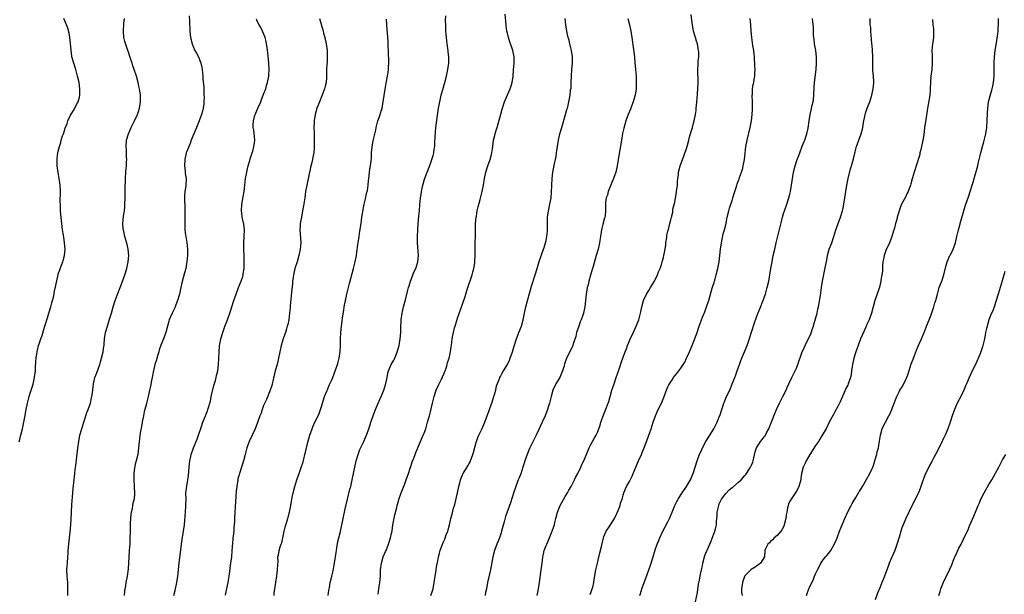
# Model space of a CAD drawing. Units: inches. Extents: x 2625000 to 2628000, y 1518000 to 1520968.
# Drawn here: x 2625969 to 2626276, y 1519341 to 1519521 of the extents above; entities that cross this region are included whole.
import ezdxf

# ---------------------------------------------------------------- set-up
doc = ezdxf.new("R2010")
doc.units = ezdxf.units.IN
doc.header["$MEASUREMENT"] = 0
doc.layers.add('LD26251518_10ft', color=122, linetype='Continuous')

msp = doc.modelspace()

# ---------------------------------------------------------------- linework, layer by layer
at = {"layer": 'LD26251518_10ft'}
for points, elevation in [([(2626021.74, 1519521.74), (2626021.87, 1519520.13), (2626022.04, 1519517), (2626022.22, 1519515), (2626022.69, 1519513), (2626023, 1519512.26), (2626023.6, 1519511), (2626024.09, 1519510.09), (2626024.65, 1519509), (2626025, 1519508.15), (2626025.4, 1519507), (2626025.7, 1519505.7), (2626025.82, 1519505), (2626026.06, 1519503), (2626026.08, 1519502.08), (2626026.32, 1519499.68), (2626026.31, 1519498.31), (2626026.4, 1519497), (2626026.42, 1519496.42), (2626026.41, 1519495), (2626026.36, 1519494.36), (2626026.18, 1519493), (2626025.92, 1519492.08), (2626025.66, 1519491), (2626024.93, 1519489), (2626024.12, 1519487), (2626023.24, 1519485), (2626022.43, 1519483), (2626022.07, 1519481.93), (2626021, 1519479.3), (2626020.89, 1519479), (2626020.5, 1519477.5), (2626020.39, 1519477), (2626020.32, 1519475), (2626020.55, 1519473.45), (2626020.59, 1519472.59), (2626020.82, 1519471), (2626020.74, 1519469), (2626020.71, 1519468.71), (2626020.48, 1519467), (2626020.38, 1519465.62), (2626020.47, 1519461), (2626020.45, 1519460.45), (2626020.46, 1519459), (2626020.44, 1519457.56), (2626020.4, 1519457), (2626020.39, 1519456.39), (2626020.44, 1519455), (2626020.68, 1519453.32), (2626020.71, 1519453), (2626021.07, 1519451.07), (2626021.24, 1519449), (2626021.22, 1519447), (2626021.07, 1519445), (2626021, 1519444.56), (2626020.72, 1519443), (2626020.38, 1519441.62), (2626019.55, 1519438.45), (2626019.23, 1519437), (2626018.75, 1519435), (2626018.15, 1519433), (2626017.62, 1519431.62), (2626017.3, 1519430.7), (2626017, 1519430.06), (2626016.45, 1519429), (2626015.56, 1519427), (2626015.42, 1519426.58), (2626015, 1519425), (2626014.51, 1519423), (2626013.82, 1519421), (2626013, 1519419.07), (2626012.44, 1519417.56), (2626012.31, 1519417), (2626012.03, 1519416.03), (2626011.72, 1519415), (2626011.57, 1519414.43), (2626011.13, 1519413), (2626011, 1519412.47), (2626010.59, 1519410.59), (2626010.3, 1519409), (2626010.07, 1519408.07), (2626009.73, 1519406.27), (2626009.4, 1519405), (2626009, 1519403.06), (2626008.58, 1519401.42), (2626008.39, 1519400.39), (2626007.76, 1519398.24), (2626007.51, 1519397), (2626007.16, 1519395.16), (2626007.12, 1519394.88), (2626006.82, 1519393.18), (2626006.7, 1519392.7), (2626006.4, 1519391), (2626006.27, 1519389.73), (2626006.16, 1519389), (2626006.05, 1519387), (2626005.9, 1519386.1), (2626005.78, 1519385), (2626005.25, 1519383), (2626005, 1519381.97), (2626004.81, 1519381.19), (2626004.75, 1519380.75), (2626004.57, 1519379), (2626004.58, 1519377.42), (2626004.57, 1519377), (2626004.68, 1519375), (2626004.78, 1519372.78), (2626004.62, 1519371), (2626004.27, 1519369.73), (2626004.17, 1519369), (2626003.98, 1519367.98), (2626003.73, 1519367), (2626003.66, 1519366.34), (2626003.48, 1519365), (2626003.4, 1519363.4), (2626003.41, 1519362.59), (2626003.4, 1519361), (2626003.35, 1519358.65), (2626003.25, 1519357), (2626003.09, 1519355.09), (2626002.95, 1519352.95), (2626002.74, 1519349.26), (2626002.47, 1519347), (2626002.09, 1519345), (2626001.93, 1519343.93), (2626001.74, 1519343), (2626001.64, 1519342.36), (2626001.53, 1519341)], 8120), ([(2626065.12, 1519341), (2626065.34, 1519342.66), (2626065.51, 1519343.51), (2626065.76, 1519345), (2626066.01, 1519346.01), (2626066.23, 1519347), (2626066.62, 1519348.62), (2626067, 1519350.5), (2626067.09, 1519351), (2626067.58, 1519354.42), (2626067.67, 1519355), (2626067.85, 1519355.85), (2626068.16, 1519357.84), (2626068.91, 1519360.91), (2626069.74, 1519365), (2626070, 1519366), (2626070.2, 1519367), (2626070.54, 1519368.54), (2626070.74, 1519369.26), (2626071.12, 1519371), (2626071.88, 1519374.12), (2626072.14, 1519375), (2626072.63, 1519377), (2626073.02, 1519379), (2626073.39, 1519381), (2626073.84, 1519383), (2626074.45, 1519385), (2626075, 1519386.5), (2626076.18, 1519389), (2626076.46, 1519389.54), (2626077.07, 1519390.93), (2626077.82, 1519393), (2626078.11, 1519393.89), (2626078.43, 1519395), (2626079.08, 1519397), (2626079.88, 1519399), (2626080.82, 1519401.18), (2626081.64, 1519403), (2626082.46, 1519405), (2626083.12, 1519407.12), (2626083.48, 1519409), (2626083.7, 1519410.3), (2626083.9, 1519411), (2626084.74, 1519413), (2626085.58, 1519414.42), (2626085.83, 1519415), (2626086.38, 1519416.38), (2626086.66, 1519417), (2626086.75, 1519417.25), (2626087.21, 1519419), (2626087.58, 1519421), (2626087.75, 1519423), (2626087.78, 1519423.78), (2626087.78, 1519425), (2626087.81, 1519426.19), (2626087.87, 1519427), (2626088.17, 1519429), (2626088.62, 1519431), (2626089.16, 1519433.16), (2626089.83, 1519435.83), (2626090.17, 1519437), (2626090.39, 1519437.61), (2626090.8, 1519439), (2626091.95, 1519442.05), (2626092.39, 1519443), (2626093.06, 1519445), (2626093.28, 1519447), (2626092.97, 1519451), (2626092.95, 1519453), (2626093, 1519455), (2626093.11, 1519457), (2626093.34, 1519459.34), (2626093.52, 1519461), (2626093.7, 1519463), (2626093.78, 1519463.78), (2626093.87, 1519465), (2626094.06, 1519466.06), (2626094.17, 1519467), (2626094.54, 1519468.54), (2626094.7, 1519469.3), (2626095.16, 1519470.84), (2626095.94, 1519473), (2626096.25, 1519473.75), (2626097, 1519475.74), (2626097.44, 1519477), (2626097.81, 1519478.19), (2626098.02, 1519479), (2626098.19, 1519480.19), (2626098.34, 1519481), (2626098.38, 1519482.38), (2626098.55, 1519485.45), (2626098.71, 1519487), (2626099.53, 1519493), (2626099.87, 1519495), (2626100.32, 1519497), (2626101, 1519499.52), (2626101.45, 1519501), (2626101.98, 1519503), (2626102.42, 1519505), (2626102.7, 1519507), (2626102.7, 1519509), (2626102.51, 1519510.51), (2626102.48, 1519511), (2626102.41, 1519511.59), (2626102.2, 1519513), (2626102.08, 1519514.08), (2626101.96, 1519515), (2626101.85, 1519516.15), (2626101.81, 1519517), (2626101.82, 1519517.82), (2626101.75, 1519519), (2626101.69, 1519520.31), (2626101.75, 1519521.75)], 8160), ([(2626080.67, 1519341.33), (2626080.9, 1519343), (2626081.2, 1519345), (2626081.39, 1519347), (2626081.46, 1519349), (2626081.68, 1519351), (2626082.28, 1519353), (2626083, 1519354.72), (2626083.13, 1519355), (2626083.94, 1519357), (2626084.53, 1519359), (2626085, 1519361.17), (2626085.3, 1519363), (2626085.86, 1519366.14), (2626086.46, 1519368.46), (2626086.58, 1519369), (2626087, 1519370.42), (2626087.12, 1519370.88), (2626087.87, 1519373), (2626089, 1519375.8), (2626089.45, 1519377), (2626090.13, 1519379), (2626090.68, 1519380.67), (2626090.82, 1519381.18), (2626091.33, 1519382.67), (2626091.8, 1519383.8), (2626092.23, 1519385), (2626092.42, 1519385.58), (2626093.87, 1519389), (2626094.23, 1519389.77), (2626094.76, 1519391), (2626095, 1519391.6), (2626095.49, 1519393), (2626096.11, 1519395), (2626096.67, 1519397), (2626097, 1519398.26), (2626097.62, 1519401), (2626098.11, 1519403), (2626098.76, 1519405), (2626099.45, 1519406.55), (2626100.4, 1519408.4), (2626100.69, 1519409), (2626100.76, 1519409.24), (2626101, 1519409.72), (2626101.35, 1519410.65), (2626101.53, 1519411), (2626101.89, 1519411.89), (2626102.2, 1519413), (2626102.31, 1519413.69), (2626102.78, 1519415), (2626103, 1519415.96), (2626103.21, 1519417), (2626103.43, 1519418.57), (2626103.51, 1519419), (2626103.78, 1519421), (2626103.98, 1519422.02), (2626104.14, 1519423), (2626104.51, 1519424.51), (2626104.65, 1519425), (2626105.43, 1519427.43), (2626107, 1519431.88), (2626107.79, 1519434.21), (2626108.44, 1519436.44), (2626109.98, 1519441), (2626110.18, 1519441.82), (2626110.5, 1519443), (2626110.76, 1519444.76), (2626110.79, 1519445), (2626110.79, 1519445.21), (2626110.91, 1519447), (2626110.95, 1519448.95), (2626111.01, 1519455), (2626111.07, 1519457), (2626111.22, 1519459), (2626111.28, 1519459.28), (2626111.56, 1519461), (2626111.82, 1519462.18), (2626112.49, 1519464.49), (2626113.14, 1519467), (2626113.54, 1519469), (2626113.86, 1519471), (2626114.24, 1519473), (2626114.82, 1519475), (2626115.54, 1519477), (2626115.91, 1519478.09), (2626116.12, 1519479), (2626116.29, 1519480.29), (2626116.42, 1519481), (2626116.67, 1519483), (2626117, 1519484.46), (2626117.14, 1519485), (2626117.56, 1519486.44), (2626117.78, 1519487), (2626118.13, 1519488.13), (2626118.93, 1519491.07), (2626119.34, 1519492.66), (2626120.08, 1519495), (2626121, 1519497.11), (2626121.78, 1519499), (2626122.09, 1519499.91), (2626122.41, 1519501), (2626122.74, 1519503), (2626122.9, 1519504.9), (2626123.04, 1519507), (2626123.03, 1519509), (2626122.66, 1519511), (2626122.21, 1519512.21), (2626121.97, 1519513), (2626121.69, 1519513.69), (2626121.3, 1519515), (2626121, 1519516.34), (2626120.83, 1519517), (2626120.62, 1519518.62), (2626120.55, 1519519), (2626120.29, 1519522.29)], 8170), ([(2626130.21, 1519341), (2626130.63, 1519343), (2626130.94, 1519345), (2626131.51, 1519349), (2626131.66, 1519350.34), (2626131.87, 1519351.87), (2626131.99, 1519353), (2626132.16, 1519353.84), (2626132.44, 1519355), (2626133, 1519356.52), (2626133.2, 1519357), (2626133.77, 1519358.23), (2626134.07, 1519359), (2626134.81, 1519360.81), (2626134.93, 1519361.07), (2626135.47, 1519362.53), (2626135.59, 1519363), (2626135.76, 1519363.76), (2626136.09, 1519365), (2626136.59, 1519367), (2626137, 1519368.05), (2626137.43, 1519369), (2626139, 1519371.8), (2626139.7, 1519373), (2626140.14, 1519373.86), (2626140.84, 1519375), (2626141.89, 1519377), (2626142.23, 1519377.77), (2626142.86, 1519379), (2626143.82, 1519381), (2626144.18, 1519381.82), (2626144.78, 1519383), (2626146.47, 1519387), (2626147, 1519388.05), (2626148.04, 1519389.96), (2626148.67, 1519391), (2626149, 1519391.76), (2626149.47, 1519393), (2626149.86, 1519394.14), (2626150.11, 1519395), (2626150.72, 1519396.72), (2626151.45, 1519398.55), (2626152.52, 1519401.48), (2626153, 1519403.01), (2626153.53, 1519405), (2626153.82, 1519405.82), (2626154.18, 1519407), (2626154.9, 1519409), (2626155.87, 1519411.87), (2626156.41, 1519413.59), (2626157, 1519415.26), (2626157.66, 1519417), (2626158.05, 1519417.95), (2626158.43, 1519419), (2626159, 1519420.43), (2626159.24, 1519421), (2626159.79, 1519422.21), (2626161.11, 1519425), (2626161.92, 1519427), (2626162.25, 1519428.25), (2626162.59, 1519429.41), (2626162.85, 1519431), (2626163.36, 1519433), (2626164.29, 1519435), (2626165, 1519436.13), (2626165.58, 1519437), (2626166.12, 1519437.88), (2626166.77, 1519439), (2626167, 1519439.46), (2626167.72, 1519441), (2626168.08, 1519441.92), (2626168.54, 1519443), (2626169, 1519444.26), (2626169.24, 1519445), (2626169.57, 1519446.43), (2626169.72, 1519447), (2626169.91, 1519447.91), (2626170.29, 1519450.29), (2626170.36, 1519451), (2626170.62, 1519452.62), (2626170.68, 1519453.32), (2626171, 1519454.59), (2626171.06, 1519454.94), (2626171.13, 1519455.13), (2626171.63, 1519457), (2626171.84, 1519458.16), (2626172.14, 1519459), (2626172.5, 1519460.49), (2626172.54, 1519461.46), (2626173, 1519463.23), (2626173.44, 1519465.44), (2626173.7, 1519467), (2626173.94, 1519469), (2626174, 1519470), (2626174.08, 1519471), (2626174.23, 1519472.23), (2626174.3, 1519473), (2626174.79, 1519475), (2626175, 1519475.55), (2626175.49, 1519477), (2626175.95, 1519478.05), (2626177, 1519481.05), (2626177.51, 1519483), (2626177.65, 1519483.65), (2626178.03, 1519485), (2626178.27, 1519485.73), (2626178.61, 1519487), (2626179, 1519488.32), (2626179.17, 1519489), (2626179.58, 1519491), (2626179.76, 1519492.24), (2626179.83, 1519493), (2626179.88, 1519493.88), (2626180.07, 1519495.93), (2626180.32, 1519499), (2626180.39, 1519501), (2626180.38, 1519502.38), (2626180.31, 1519503.69), (2626180.33, 1519505), (2626180.45, 1519506.45), (2626180.39, 1519507.61), (2626180.57, 1519509), (2626180.59, 1519510.59), (2626180.55, 1519511), (2626180.42, 1519511.58), (2626180.17, 1519513), (2626179.9, 1519513.9), (2626179.54, 1519515), (2626178.98, 1519517), (2626178.64, 1519519), (2626178.45, 1519520.45), (2626178.25, 1519522.25)], 8200), ([(2625968.85, 1519388.85), (2625969, 1519389.6), (2625969.27, 1519390.73), (2625969.31, 1519391), (2625969.82, 1519393), (2625970.03, 1519393.97), (2625970.29, 1519395), (2625970.62, 1519396.62), (2625971.04, 1519398.96), (2625971.46, 1519401), (2625971.76, 1519402.24), (2625971.96, 1519403), (2625972.39, 1519404.39), (2625972.56, 1519405), (2625973.14, 1519406.86), (2625973.63, 1519409), (2625973.87, 1519411), (2625973.95, 1519411.95), (2625974.05, 1519413.95), (2625974.16, 1519415), (2625974.34, 1519416.34), (2625974.41, 1519417), (2625974.53, 1519417.47), (2625974.86, 1519419), (2625975, 1519419.45), (2625975.56, 1519421), (2625975.96, 1519422.04), (2625976.72, 1519424.72), (2625977, 1519425.6), (2625977.36, 1519426.64), (2625977.44, 1519427), (2625977.62, 1519427.62), (2625978.07, 1519429), (2625978.67, 1519431), (2625979, 1519432.24), (2625979.23, 1519433), (2625979.59, 1519434.41), (2625979.87, 1519435.87), (2625980.29, 1519437.71), (2625980.94, 1519441.06), (2625981, 1519441.29), (2625981.45, 1519442.55), (2625982.02, 1519444.02), (2625982.42, 1519445), (2625982.57, 1519445.43), (2625982.96, 1519447), (2625983.11, 1519449), (2625982.99, 1519451), (2625982.73, 1519452.73), (2625982.6, 1519453.4), (2625982.35, 1519455), (2625982.09, 1519457), (2625982.02, 1519457.98), (2625981.79, 1519459.79), (2625981.74, 1519461), (2625981.72, 1519462.28), (2625981.66, 1519463), (2625981.64, 1519463.64), (2625981.66, 1519467), (2625981.58, 1519469), (2625981.33, 1519471), (2625980.96, 1519472.96), (2625980.66, 1519475), (2625980.65, 1519476.65), (2625980.63, 1519477), (2625980.66, 1519477.34), (2625980.88, 1519479), (2625981, 1519479.59), (2625981.35, 1519481), (2625981.77, 1519482.23), (2625981.95, 1519483), (2625982.34, 1519484.34), (2625982.58, 1519485), (2625982.71, 1519485.29), (2625983, 1519486.3), (2625983.18, 1519486.82), (2625983.23, 1519487), (2625983.75, 1519488.25), (2625983.98, 1519489), (2625984.82, 1519490.82), (2625985, 1519491.16), (2625985.72, 1519492.28), (2625987, 1519494.66), (2625987.16, 1519495), (2625987.59, 1519496.41), (2625987.71, 1519497), (2625987.7, 1519497.7), (2625987.74, 1519499), (2625987.46, 1519501), (2625987.02, 1519503), (2625986.47, 1519505), (2625985.81, 1519507), (2625985.26, 1519509), (2625985.24, 1519509.24), (2625984.97, 1519511.03), (2625984.84, 1519513), (2625984.81, 1519513.19), (2625984.65, 1519515), (2625984.42, 1519516.42), (2625983.94, 1519517.94), (2625983, 1519520.21), (2625982.73, 1519521)], 8100), ([(2625983.97, 1519341), (2625984, 1519343), (2625983.95, 1519344.05), (2625983.97, 1519345), (2625983.92, 1519345.92), (2625983.78, 1519347), (2625983.7, 1519349), (2625983.81, 1519350.19), (2625983.85, 1519351), (2625984.02, 1519353), (2625984.09, 1519354.09), (2625984.13, 1519355), (2625984.3, 1519357), (2625984.55, 1519359), (2625984.74, 1519360.74), (2625984.92, 1519363), (2625985.11, 1519366.89), (2625985.1, 1519367.1), (2625985.24, 1519369.24), (2625985.56, 1519373), (2625985.68, 1519374.32), (2625985.99, 1519377), (2625986.07, 1519378.07), (2625986.18, 1519379), (2625986.27, 1519380.27), (2625986.45, 1519381.55), (2625987.09, 1519386.91), (2625987.37, 1519389), (2625987.77, 1519391), (2625988.3, 1519393), (2625988.92, 1519395), (2625989.62, 1519397), (2625989.95, 1519398.05), (2625990.35, 1519399), (2625991.01, 1519401), (2625991.33, 1519402.67), (2625991.43, 1519403), (2625991.53, 1519403.53), (2625991.72, 1519405), (2625991.84, 1519406.16), (2625991.97, 1519407), (2625992.43, 1519409), (2625993, 1519410.43), (2625993.94, 1519413), (2625994.16, 1519413.84), (2625994.52, 1519415), (2625994.99, 1519416.99), (2625995.22, 1519418.78), (2625995.27, 1519419), (2625995.31, 1519419.31), (2625995.45, 1519421), (2625995.74, 1519423), (2625996.29, 1519425), (2625997, 1519427.16), (2625997.57, 1519429), (2625998.14, 1519431), (2625998.77, 1519433), (2625999.37, 1519434.63), (2626000.47, 1519437.53), (2626001.75, 1519441), (2626002.36, 1519443), (2626002.77, 1519445), (2626002.96, 1519447), (2626002.8, 1519449), (2626002.47, 1519450.47), (2626001.75, 1519453), (2626001.3, 1519455), (2626001.27, 1519455.27), (2626001.14, 1519457), (2626001.34, 1519459.34), (2626001.6, 1519461), (2626001.73, 1519462.27), (2626001.78, 1519463), (2626001.82, 1519465), (2626001.83, 1519467.83), (2626001.92, 1519471), (2626002.04, 1519473), (2626002.15, 1519474.15), (2626002.21, 1519475), (2626002.29, 1519476.29), (2626002.32, 1519477), (2626002.28, 1519477.72), (2626002.26, 1519479), (2626002.21, 1519480.21), (2626002.14, 1519481), (2626002.3, 1519483), (2626002.87, 1519485), (2626003.73, 1519487), (2626004.77, 1519489), (2626005.71, 1519491), (2626006.02, 1519491.98), (2626006.36, 1519493), (2626006.65, 1519495), (2626006.63, 1519495.37), (2626006.6, 1519497), (2626006.42, 1519498.42), (2626006.31, 1519499), (2626006.12, 1519499.88), (2626005.91, 1519501), (2626005.38, 1519503), (2626004.7, 1519505), (2626004.22, 1519506.22), (2626003.99, 1519507), (2626003.51, 1519508.49), (2626002.73, 1519510.73), (2626002.65, 1519511), (2626002.21, 1519512.21), (2626001.76, 1519513.76), (2626001.47, 1519515), (2626001.3, 1519517), (2626001.34, 1519517.34), (2626001.41, 1519519), (2626001.48, 1519519.48), (2626001.59, 1519521)], 8110), ([(2626017.02, 1519341), (2626017.45, 1519342.55), (2626017.93, 1519345), (2626018.22, 1519347), (2626018.72, 1519351), (2626019.42, 1519357), (2626019.6, 1519358.4), (2626020.02, 1519361), (2626020.29, 1519363), (2626020.66, 1519367), (2626020.8, 1519368.8), (2626020.79, 1519369.21), (2626020.81, 1519371), (2626020.8, 1519373), (2626021.03, 1519375.03), (2626021.36, 1519377), (2626021.57, 1519378.43), (2626021.8, 1519381), (2626022.03, 1519383), (2626022.31, 1519384.31), (2626022.46, 1519385), (2626023.13, 1519387), (2626024.26, 1519389.74), (2626024.74, 1519391), (2626025.64, 1519393.64), (2626026.06, 1519395), (2626026.85, 1519397), (2626027.48, 1519398.52), (2626027.64, 1519399), (2626027.87, 1519399.87), (2626028.23, 1519401), (2626028.39, 1519401.61), (2626028.69, 1519403), (2626029.51, 1519406.49), (2626029.99, 1519407.99), (2626030.24, 1519409), (2626030.36, 1519409.64), (2626030.7, 1519411), (2626030.96, 1519413.04), (2626031.06, 1519414.94), (2626031.1, 1519417), (2626031.23, 1519418.77), (2626031.26, 1519419), (2626031.34, 1519419.34), (2626031.66, 1519421), (2626032.26, 1519423), (2626032.92, 1519424.92), (2626033.72, 1519427), (2626034.6, 1519429.4), (2626035.72, 1519433), (2626036.4, 1519435), (2626037.2, 1519437), (2626037.69, 1519438.31), (2626038.01, 1519439), (2626038.5, 1519440.5), (2626038.63, 1519441), (2626038.66, 1519441.34), (2626038.9, 1519443), (2626038.92, 1519445.08), (2626038.88, 1519447), (2626038.82, 1519448.82), (2626038.84, 1519449.16), (2626038.84, 1519451), (2626038.96, 1519453), (2626039, 1519455), (2626038.8, 1519456.8), (2626038.33, 1519459), (2626038.2, 1519460.2), (2626038.06, 1519461), (2626038.22, 1519463), (2626038.67, 1519465.33), (2626038.92, 1519467), (2626039.13, 1519469), (2626039.36, 1519471), (2626039.73, 1519473), (2626039.98, 1519474.03), (2626040.19, 1519475), (2626040.65, 1519476.65), (2626040.81, 1519477.19), (2626041.42, 1519479), (2626041.6, 1519479.6), (2626041.98, 1519481), (2626042.15, 1519482.15), (2626042.21, 1519483), (2626042.15, 1519484.15), (2626041.92, 1519486.08), (2626041.78, 1519487), (2626041.73, 1519487.73), (2626041.82, 1519489), (2626042.02, 1519490.02), (2626042.32, 1519491), (2626042.54, 1519491.46), (2626043.15, 1519493), (2626044.08, 1519495), (2626044.31, 1519495.69), (2626044.89, 1519497), (2626045, 1519497.34), (2626045.63, 1519499), (2626045.92, 1519500.08), (2626046.22, 1519501), (2626046.57, 1519503), (2626046.6, 1519503.4), (2626046.67, 1519505), (2626046.61, 1519507), (2626046.33, 1519510.33), (2626046.23, 1519511), (2626046.05, 1519511.95), (2626045.93, 1519513), (2626045.79, 1519513.79), (2626045.45, 1519515), (2626045, 1519516.25), (2626044.69, 1519517), (2626044.15, 1519518.15), (2626043.62, 1519519), (2626043, 1519520.15), (2626042.74, 1519520.74)], 8130), ([(2626062.45, 1519521), (2626063.44, 1519517.44), (2626063.5, 1519517), (2626063.65, 1519516.35), (2626064.03, 1519515), (2626064.53, 1519513), (2626064.81, 1519511), (2626064.83, 1519509), (2626064.75, 1519507.25), (2626064.68, 1519506.68), (2626064.62, 1519505), (2626064.61, 1519503.39), (2626064.54, 1519502.54), (2626064.47, 1519501), (2626064.15, 1519499.85), (2626063.99, 1519499), (2626063.35, 1519497.35), (2626063.13, 1519496.87), (2626062.36, 1519495), (2626061.97, 1519493.97), (2626061.61, 1519493), (2626061.03, 1519491), (2626060.73, 1519489), (2626060.72, 1519488.72), (2626060.68, 1519487), (2626060.72, 1519485.28), (2626060.7, 1519484.7), (2626060.76, 1519483), (2626060.77, 1519481.23), (2626060.75, 1519480.75), (2626060.59, 1519479), (2626060.29, 1519477.71), (2626060.21, 1519477), (2626060.02, 1519476.02), (2626059.57, 1519474.43), (2626058.41, 1519469), (2626058.08, 1519467), (2626057.93, 1519465.93), (2626057.81, 1519465), (2626057.44, 1519462.56), (2626057.14, 1519461), (2626056.75, 1519459), (2626056.49, 1519457.51), (2626056.43, 1519457), (2626056.41, 1519456.41), (2626056.32, 1519455), (2626056.57, 1519451), (2626056.43, 1519449), (2626055.99, 1519447), (2626055.41, 1519445), (2626054.77, 1519443), (2626054.28, 1519441), (2626054.15, 1519440.15), (2626054.01, 1519439), (2626053.94, 1519438.06), (2626053.67, 1519435.67), (2626053.57, 1519434.43), (2626053.28, 1519431.28), (2626053.25, 1519430.75), (2626053.07, 1519429), (2626052.8, 1519427), (2626052.49, 1519425.51), (2626052.37, 1519425), (2626052.1, 1519424.1), (2626051.76, 1519423), (2626051.56, 1519422.44), (2626051.1, 1519421), (2626050.51, 1519419), (2626050.38, 1519418.38), (2626050.07, 1519417), (2626049.68, 1519415), (2626049.17, 1519413), (2626048.6, 1519411), (2626047.82, 1519407.82), (2626047.63, 1519407), (2626047.5, 1519406.5), (2626047, 1519405), (2626045.85, 1519402.15), (2626045, 1519400.2), (2626044.57, 1519399), (2626044.18, 1519397.82), (2626043.85, 1519397), (2626043.09, 1519394.91), (2626042.36, 1519393), (2626040.53, 1519389), (2626039.79, 1519387), (2626039.21, 1519385), (2626038.7, 1519383), (2626038.33, 1519381.67), (2626038.13, 1519381), (2626037.49, 1519379), (2626037.39, 1519378.61), (2626037, 1519377.34), (2626036.91, 1519377), (2626036.6, 1519375), (2626036.47, 1519373.53), (2626036.04, 1519367), (2626035.95, 1519365), (2626035.92, 1519363.92), (2626035.86, 1519363), (2626035.73, 1519362.27), (2626035.66, 1519361), (2626035.52, 1519359.52), (2626035.43, 1519359), (2626035.38, 1519358.62), (2626035.12, 1519354.88), (2626034.96, 1519353), (2626034.71, 1519351), (2626034.46, 1519349.54), (2626034.34, 1519348.34), (2626033.82, 1519345), (2626033.37, 1519342.63), (2626032.96, 1519341.04)], 8140), ([(2626048.25, 1519341), (2626048.33, 1519341.67), (2626048.78, 1519345), (2626049.11, 1519347.11), (2626049.34, 1519349), (2626049.38, 1519350.62), (2626049.48, 1519351.48), (2626049.45, 1519353), (2626049.58, 1519353.58), (2626049.79, 1519355), (2626050.14, 1519356.14), (2626050.46, 1519357), (2626050.63, 1519357.37), (2626050.99, 1519359), (2626051.39, 1519361), (2626051.71, 1519362.29), (2626051.87, 1519363), (2626052.28, 1519364.28), (2626052.5, 1519365), (2626052.6, 1519365.4), (2626053.1, 1519367), (2626053.48, 1519369), (2626053.65, 1519370.35), (2626054.01, 1519372.01), (2626054.19, 1519373), (2626054.73, 1519375), (2626055.32, 1519377), (2626056.03, 1519379), (2626056.83, 1519381.17), (2626057.3, 1519382.7), (2626057.48, 1519383.48), (2626057.86, 1519385), (2626058.11, 1519386.11), (2626058.76, 1519388.76), (2626059.38, 1519391), (2626060.09, 1519393), (2626060.37, 1519393.63), (2626061, 1519395), (2626061.98, 1519397), (2626062.27, 1519397.73), (2626062.75, 1519399), (2626063, 1519399.88), (2626063.72, 1519402.28), (2626064, 1519403), (2626064.72, 1519404.72), (2626064.86, 1519405.14), (2626065.44, 1519406.56), (2626065.66, 1519407), (2626066.21, 1519408.21), (2626066.52, 1519409), (2626067, 1519410.11), (2626067.23, 1519410.77), (2626067.33, 1519411), (2626067.53, 1519411.53), (2626068.01, 1519413), (2626068.2, 1519413.8), (2626068.56, 1519415), (2626068.89, 1519417.11), (2626068.96, 1519419), (2626068.95, 1519420.95), (2626069.01, 1519423.01), (2626069.21, 1519425), (2626069.45, 1519426.55), (2626069.58, 1519427.58), (2626069.99, 1519430.01), (2626070.14, 1519431), (2626070.5, 1519433), (2626070.94, 1519435), (2626071.76, 1519438.24), (2626073, 1519443), (2626073.5, 1519445), (2626073.91, 1519447), (2626074.09, 1519448.09), (2626074.39, 1519450.39), (2626074.44, 1519451), (2626074.73, 1519453), (2626075, 1519454.58), (2626075.35, 1519457), (2626075.62, 1519459), (2626076.08, 1519461.92), (2626076.31, 1519463), (2626076.75, 1519464.75), (2626076.81, 1519465.19), (2626077, 1519465.88), (2626077.2, 1519466.8), (2626077.27, 1519467), (2626077.33, 1519467.33), (2626077.58, 1519469), (2626077.67, 1519470.33), (2626077.91, 1519471.91), (2626078.01, 1519473), (2626078.12, 1519473.88), (2626078.35, 1519475), (2626078.51, 1519476.51), (2626078.59, 1519477.41), (2626078.63, 1519479), (2626078.77, 1519480.77), (2626078.8, 1519481), (2626079.16, 1519482.84), (2626079.22, 1519483.22), (2626079.91, 1519486.09), (2626080.08, 1519487), (2626080.61, 1519489), (2626081, 1519490.07), (2626081.69, 1519492.31), (2626081.89, 1519493), (2626082.29, 1519495), (2626082.88, 1519498.88), (2626083.22, 1519500.78), (2626083.3, 1519501.3), (2626083.61, 1519503), (2626083.8, 1519504.2), (2626083.88, 1519505), (2626083.9, 1519505.9), (2626083.98, 1519507), (2626083.98, 1519508.02), (2626083.95, 1519509.95), (2626083.91, 1519511), (2626083.83, 1519512.17), (2626083.82, 1519513.82), (2626083.57, 1519516.43), (2626083.52, 1519517.52), (2626083.38, 1519519), (2626083.28, 1519520.72)], 8150), ([(2626097.05, 1519341), (2626097.59, 1519342.41), (2626097.78, 1519343), (2626098.15, 1519345), (2626098.35, 1519346.35), (2626098.43, 1519347), (2626098.72, 1519348.72), (2626098.78, 1519349.22), (2626099.09, 1519350.91), (2626099.16, 1519351.16), (2626099.52, 1519353), (2626099.79, 1519354.21), (2626100.01, 1519355), (2626100.7, 1519357), (2626100.8, 1519357.2), (2626101, 1519357.68), (2626101.42, 1519358.58), (2626101.91, 1519359.91), (2626102.35, 1519361), (2626102.51, 1519361.49), (2626102.89, 1519363), (2626103.34, 1519365), (2626103.71, 1519366.29), (2626104.18, 1519368.18), (2626104.45, 1519369), (2626104.6, 1519369.4), (2626105.42, 1519373), (2626105.83, 1519375), (2626106.13, 1519376.13), (2626106.34, 1519377), (2626107, 1519378.63), (2626107.19, 1519379), (2626108.62, 1519381.38), (2626109, 1519382.09), (2626109.33, 1519382.67), (2626109.48, 1519383), (2626110.24, 1519385), (2626110.38, 1519385.62), (2626111, 1519387.95), (2626111.31, 1519389), (2626111.78, 1519390.22), (2626112.1, 1519391), (2626113, 1519392.9), (2626113.91, 1519395), (2626114.69, 1519397), (2626115.28, 1519398.72), (2626115.61, 1519399.61), (2626116.09, 1519401), (2626116.3, 1519401.7), (2626116.76, 1519403), (2626117, 1519403.93), (2626117.31, 1519405), (2626117.59, 1519406.41), (2626118.38, 1519408.38), (2626118.61, 1519409), (2626118.76, 1519409.24), (2626119, 1519409.69), (2626119.48, 1519410.52), (2626119.73, 1519411), (2626120.96, 1519413.04), (2626121.58, 1519414.42), (2626121.8, 1519415), (2626122.52, 1519417), (2626123, 1519418.46), (2626123.8, 1519421), (2626124.55, 1519423), (2626125.34, 1519425), (2626125.89, 1519427), (2626126.27, 1519429), (2626126.71, 1519431), (2626128.52, 1519437.48), (2626129.64, 1519441), (2626130.22, 1519443), (2626130.87, 1519445.13), (2626132.25, 1519449), (2626132.44, 1519449.56), (2626132.86, 1519451), (2626133, 1519451.67), (2626133.25, 1519453), (2626133.41, 1519454.59), (2626133.44, 1519455.44), (2626133.46, 1519457), (2626133.45, 1519458.55), (2626133.49, 1519459), (2626133.59, 1519459.59), (2626133.75, 1519461), (2626133.97, 1519462.03), (2626134.21, 1519463), (2626134.55, 1519465), (2626134.67, 1519466.67), (2626134.77, 1519469), (2626134.91, 1519471), (2626135.13, 1519473), (2626135.43, 1519474.57), (2626135.59, 1519475.59), (2626136.13, 1519477.87), (2626136.31, 1519479), (2626136.91, 1519483), (2626137.34, 1519485), (2626137.89, 1519487), (2626139.11, 1519491), (2626139.48, 1519492.52), (2626139.65, 1519493), (2626139.87, 1519493.87), (2626140.11, 1519495), (2626140.47, 1519497), (2626140.67, 1519498.67), (2626140.78, 1519499.22), (2626140.87, 1519501), (2626140.93, 1519502.93), (2626141.08, 1519505.08), (2626141.25, 1519507), (2626141.23, 1519509), (2626140.89, 1519511), (2626140.39, 1519513), (2626140.16, 1519514.16), (2626139.9, 1519515), (2626139.61, 1519516.39), (2626139.2, 1519519), (2626139, 1519521)], 8180), ([(2626158.49, 1519521), (2626158.97, 1519518.97), (2626159.41, 1519517), (2626159.74, 1519515), (2626160.52, 1519509), (2626160.72, 1519507.28), (2626160.92, 1519505), (2626161.04, 1519503), (2626161.13, 1519501), (2626161.07, 1519499), (2626160.75, 1519497), (2626160.36, 1519495.64), (2626160.15, 1519495), (2626159.63, 1519493.63), (2626159.31, 1519492.69), (2626158.62, 1519491), (2626157.9, 1519489), (2626157.24, 1519486.76), (2626156.88, 1519485.12), (2626156.49, 1519483), (2626155.52, 1519477), (2626155.16, 1519475), (2626154.71, 1519473), (2626154.07, 1519471), (2626152.41, 1519467), (2626152.15, 1519465.85), (2626151.76, 1519465), (2626151.53, 1519463.53), (2626151.51, 1519462.49), (2626151.56, 1519461), (2626151.39, 1519459.39), (2626151.3, 1519459), (2626151.22, 1519458.78), (2626150.79, 1519457.21), (2626150.77, 1519457), (2626150.71, 1519456.71), (2626150.28, 1519455), (2626149.94, 1519453), (2626149.74, 1519451.74), (2626149.65, 1519451), (2626149.54, 1519450.46), (2626149.23, 1519449), (2626148.66, 1519447), (2626147.64, 1519443.64), (2626147.46, 1519443), (2626147.38, 1519442.62), (2626146.84, 1519440.84), (2626146.34, 1519439), (2626146.12, 1519437.88), (2626145.85, 1519437), (2626145.59, 1519435.59), (2626145.51, 1519435), (2626145.04, 1519431.04), (2626144.64, 1519429), (2626144.46, 1519428.46), (2626143.95, 1519427), (2626143.67, 1519426.33), (2626143.18, 1519425), (2626142.54, 1519423), (2626142.26, 1519421.74), (2626141.47, 1519419.47), (2626141.33, 1519419), (2626140.6, 1519417.4), (2626139.42, 1519415), (2626139.29, 1519414.71), (2626138.78, 1519413.22), (2626138.6, 1519412.6), (2626138.11, 1519411), (2626137.46, 1519409.46), (2626137.25, 1519409), (2626136.09, 1519407), (2626135.16, 1519405), (2626134.57, 1519403), (2626134.08, 1519401), (2626133.68, 1519399.68), (2626133.46, 1519399), (2626132.68, 1519397), (2626131.79, 1519395), (2626130.79, 1519392.79), (2626129.95, 1519391), (2626129, 1519389.16), (2626127.95, 1519387), (2626127.67, 1519386.33), (2626127.07, 1519385), (2626126.41, 1519383), (2626126.11, 1519381.89), (2626125.82, 1519381), (2626125.12, 1519378.88), (2626124.56, 1519377.44), (2626124.34, 1519377), (2626123.9, 1519375.9), (2626123.56, 1519375), (2626123, 1519373.21), (2626121.9, 1519369.9), (2626120.36, 1519365.64), (2626119.95, 1519363.95), (2626119.51, 1519362.49), (2626119.14, 1519361), (2626119, 1519360.5), (2626118.51, 1519359), (2626118.11, 1519357.89), (2626117.71, 1519357), (2626116.93, 1519355), (2626116.4, 1519353), (2626115.68, 1519349), (2626115.17, 1519346.83), (2626114.77, 1519345), (2626114.4, 1519343), (2626114.15, 1519341.85), (2626114.04, 1519341)], 8190), ([(2626146.76, 1519341.24), (2626147, 1519341.83), (2626147.28, 1519342.72), (2626147.42, 1519343), (2626147.6, 1519343.6), (2626147.92, 1519345), (2626148.04, 1519345.96), (2626148.57, 1519349), (2626148.66, 1519349.34), (2626149.03, 1519351.03), (2626149.76, 1519354.24), (2626150.24, 1519356.24), (2626150.88, 1519359), (2626151, 1519359.35), (2626151.7, 1519361), (2626152.26, 1519361.74), (2626153.05, 1519363.05), (2626154.31, 1519365), (2626155, 1519366.38), (2626155.2, 1519366.8), (2626155.47, 1519367.47), (2626156.06, 1519369), (2626156.24, 1519369.76), (2626156.69, 1519371), (2626157, 1519372.27), (2626157.21, 1519373), (2626157.73, 1519374.27), (2626158.08, 1519375), (2626159, 1519376.54), (2626159.82, 1519378.18), (2626160.17, 1519379), (2626160.94, 1519381), (2626161.79, 1519383), (2626162.76, 1519385), (2626163, 1519385.56), (2626163.59, 1519387), (2626164.33, 1519389), (2626164.52, 1519389.48), (2626165.78, 1519393), (2626166.4, 1519395), (2626167.08, 1519397), (2626167.96, 1519399), (2626168.93, 1519401), (2626169.84, 1519403), (2626170.69, 1519405.31), (2626171, 1519406.1), (2626171.29, 1519406.71), (2626171.44, 1519407), (2626172.26, 1519408.26), (2626172.72, 1519409), (2626173, 1519409.37), (2626173.77, 1519410.23), (2626174.38, 1519411), (2626175, 1519411.83), (2626176.23, 1519413.77), (2626176.78, 1519415), (2626177, 1519415.44), (2626177.71, 1519417), (2626178.18, 1519418.18), (2626178.56, 1519419), (2626179.83, 1519422.17), (2626180.08, 1519423), (2626180.73, 1519425), (2626181.36, 1519426.64), (2626181.47, 1519427), (2626181.78, 1519427.78), (2626182.5, 1519429.5), (2626183.03, 1519430.97), (2626183.68, 1519433), (2626184.82, 1519436.82), (2626185, 1519437.47), (2626185.36, 1519438.64), (2626185.5, 1519439), (2626185.7, 1519439.7), (2626186.04, 1519441), (2626186.52, 1519443), (2626186.93, 1519445.07), (2626187.2, 1519447), (2626187.39, 1519449), (2626187.63, 1519451), (2626188.24, 1519453.76), (2626188.61, 1519455), (2626189, 1519456.64), (2626189.45, 1519459), (2626189.94, 1519461), (2626190.17, 1519461.83), (2626191, 1519464.16), (2626191.26, 1519465), (2626191.62, 1519466.38), (2626192.21, 1519468.21), (2626192.43, 1519469), (2626192.57, 1519469.43), (2626193, 1519470.45), (2626193.14, 1519470.86), (2626193.32, 1519471.32), (2626193.92, 1519473), (2626194.3, 1519474.3), (2626194.48, 1519475), (2626194.8, 1519477), (2626195.01, 1519478.99), (2626195.26, 1519481), (2626195.63, 1519483), (2626196.62, 1519487), (2626197, 1519489), (2626197.25, 1519491), (2626197.32, 1519492.68), (2626197.37, 1519493), (2626197.37, 1519493.37), (2626197.34, 1519495), (2626197.27, 1519497), (2626197.3, 1519497.3), (2626197.38, 1519499), (2626197.59, 1519500.41), (2626197.73, 1519501), (2626197.89, 1519501.89), (2626198.06, 1519503), (2626198.11, 1519503.89), (2626198.13, 1519505), (2626198.07, 1519506.07), (2626198.05, 1519507), (2626198.01, 1519507.99), (2626197.93, 1519509), (2626197.82, 1519509.82), (2626197.72, 1519511), (2626197.49, 1519512.51), (2626197.34, 1519513.34), (2626197.12, 1519515), (2626196.96, 1519517), (2626196.82, 1519519), (2626196.59, 1519521)], 8210), ([(2626162.2, 1519341), (2626162.41, 1519341.59), (2626163, 1519343.35), (2626163.95, 1519346.05), (2626165.05, 1519349), (2626165.56, 1519350.44), (2626166.35, 1519353), (2626167, 1519355.18), (2626167.64, 1519357), (2626168.04, 1519357.96), (2626168.44, 1519359), (2626169.37, 1519361), (2626171, 1519363.96), (2626171.47, 1519365), (2626172.26, 1519367), (2626173.11, 1519369), (2626173.71, 1519370.29), (2626174.14, 1519371), (2626175, 1519372.38), (2626175.45, 1519373), (2626176.82, 1519375), (2626177.99, 1519377), (2626178.87, 1519379), (2626179.47, 1519381), (2626180.09, 1519383), (2626180.76, 1519384.76), (2626181.51, 1519386.49), (2626181.71, 1519387), (2626182.77, 1519389), (2626185.34, 1519393), (2626186.38, 1519395), (2626187, 1519396.74), (2626187.11, 1519397), (2626188.42, 1519401), (2626188.59, 1519401.41), (2626189, 1519402.5), (2626189.22, 1519403), (2626189.4, 1519403.4), (2626190.47, 1519405.53), (2626191.05, 1519406.95), (2626191.87, 1519409), (2626192.15, 1519409.85), (2626192.6, 1519411), (2626193, 1519412.18), (2626193.31, 1519413), (2626193.73, 1519414.27), (2626195.67, 1519419), (2626196.53, 1519421.47), (2626197, 1519423.07), (2626198.01, 1519425.99), (2626199, 1519428.93), (2626199.58, 1519430.42), (2626200.75, 1519433.25), (2626201, 1519433.91), (2626201.36, 1519435), (2626201.94, 1519437), (2626202.39, 1519439), (2626203.06, 1519442.94), (2626203.43, 1519445), (2626203.81, 1519447), (2626204.25, 1519449), (2626204.73, 1519451), (2626205.99, 1519455.99), (2626206.36, 1519457.64), (2626206.7, 1519459), (2626207, 1519460.08), (2626207.27, 1519461), (2626208, 1519463), (2626208.7, 1519465), (2626209, 1519466.16), (2626209.19, 1519467), (2626209.52, 1519469), (2626209.69, 1519470.31), (2626210.09, 1519473), (2626210.59, 1519475), (2626211.31, 1519477), (2626211.79, 1519478.21), (2626212.05, 1519479), (2626212.86, 1519481.14), (2626213.43, 1519482.57), (2626213.63, 1519483), (2626213.99, 1519483.99), (2626214.31, 1519485), (2626214.7, 1519486.7), (2626215.02, 1519489), (2626215.33, 1519491), (2626215.65, 1519492.35), (2626215.96, 1519493.96), (2626216.23, 1519495), (2626216.35, 1519495.65), (2626216.46, 1519497), (2626216.55, 1519499.45), (2626216.66, 1519501), (2626217.16, 1519505), (2626217.3, 1519507), (2626217.28, 1519509), (2626217.05, 1519511), (2626216.7, 1519513), (2626216.53, 1519514.53), (2626216.34, 1519515.66), (2626216.3, 1519517), (2626216.33, 1519518.33), (2626216.09, 1519519.91), (2626216.07, 1519521)], 8220), ([(2626179.57, 1519339), (2626180.15, 1519341.85), (2626180.55, 1519344.55), (2626180.66, 1519345), (2626180.76, 1519345.24), (2626181.05, 1519346.95), (2626181.05, 1519347.05), (2626181.42, 1519349), (2626181.73, 1519350.27), (2626181.82, 1519351), (2626182.53, 1519353.47), (2626183.11, 1519354.89), (2626183.31, 1519355.31), (2626184.33, 1519357.67), (2626185, 1519359.32), (2626185.65, 1519361), (2626185.79, 1519361.79), (2626186.1, 1519363), (2626186.08, 1519364.08), (2626186.21, 1519365), (2626186.33, 1519365.67), (2626186.36, 1519367), (2626186.8, 1519369), (2626187, 1519369.51), (2626187.68, 1519371), (2626189, 1519372.83), (2626190.12, 1519373.88), (2626191, 1519374.62), (2626191.23, 1519374.77), (2626193, 1519376.33), (2626193.79, 1519377), (2626195, 1519378.42), (2626195.29, 1519378.71), (2626195.51, 1519379), (2626196.75, 1519381), (2626197, 1519381.62), (2626197.42, 1519382.58), (2626197.57, 1519383), (2626198.2, 1519385.8), (2626198.59, 1519387), (2626199, 1519387.68), (2626199.84, 1519389), (2626200.37, 1519389.63), (2626201, 1519390.48), (2626201.24, 1519390.76), (2626201.7, 1519391.7), (2626202.42, 1519393), (2626203.16, 1519394.84), (2626203.33, 1519395.33), (2626204.27, 1519397.73), (2626204.82, 1519399), (2626205.79, 1519401), (2626206.17, 1519401.83), (2626206.84, 1519403), (2626207.78, 1519405), (2626208.1, 1519405.9), (2626208.66, 1519407), (2626209.61, 1519409), (2626210.6, 1519411), (2626211, 1519411.86), (2626211.46, 1519413), (2626212.86, 1519417), (2626213, 1519417.32), (2626213.74, 1519419), (2626214.83, 1519421.17), (2626215.47, 1519422.53), (2626215.96, 1519423.96), (2626216.34, 1519425), (2626216.5, 1519425.5), (2626217.46, 1519429), (2626217.73, 1519430.27), (2626217.93, 1519431), (2626218.16, 1519432.16), (2626218.52, 1519434.52), (2626218.84, 1519437), (2626219.18, 1519439), (2626219.82, 1519442.18), (2626220.19, 1519444.19), (2626220.47, 1519445.53), (2626220.74, 1519447), (2626221.28, 1519449), (2626222.01, 1519451), (2626222.72, 1519453), (2626223.36, 1519455), (2626224.8, 1519459), (2626225.37, 1519461), (2626225.67, 1519462.33), (2626225.8, 1519463), (2626226.14, 1519465), (2626226.41, 1519467), (2626226.72, 1519469), (2626227.15, 1519471), (2626227.93, 1519474.07), (2626228.22, 1519475), (2626228.82, 1519477.18), (2626229.35, 1519479.35), (2626229.77, 1519481), (2626230.45, 1519483), (2626231.19, 1519485), (2626231.57, 1519486.43), (2626231.71, 1519487), (2626231.87, 1519487.87), (2626232.05, 1519489), (2626232.36, 1519490.36), (2626232.47, 1519491), (2626232.58, 1519491.42), (2626233.11, 1519493), (2626233.89, 1519495), (2626234.56, 1519497), (2626234.99, 1519499), (2626235.11, 1519500.89), (2626235.15, 1519501.15), (2626235.04, 1519503), (2626234.86, 1519504.86), (2626234.8, 1519506.8), (2626234.83, 1519507.17), (2626234.84, 1519509), (2626234.73, 1519511), (2626234.59, 1519512.59), (2626234.54, 1519513), (2626234.47, 1519514.47), (2626234.28, 1519515.72), (2626234.25, 1519517), (2626234.17, 1519518.17), (2626234.05, 1519519), (2626233.99, 1519519.99), (2626233.99, 1519521)], 8230), ([(2626253.4, 1519520.6), (2626253.58, 1519519), (2626253.7, 1519517.7), (2626253.79, 1519517), (2626253.78, 1519516.22), (2626253.74, 1519515), (2626253.52, 1519513.52), (2626253.46, 1519513), (2626253.27, 1519511), (2626253.33, 1519509.33), (2626253.31, 1519508.69), (2626253.37, 1519507), (2626253.23, 1519505), (2626252.96, 1519502.96), (2626252.79, 1519501), (2626252.75, 1519499.25), (2626252.69, 1519498.69), (2626252.59, 1519497), (2626252.11, 1519494.11), (2626251.74, 1519492.26), (2626251.34, 1519489.34), (2626250.98, 1519487), (2626250.68, 1519484.68), (2626250.44, 1519483), (2626250.04, 1519481), (2626249.68, 1519479.68), (2626249.52, 1519479), (2626249.44, 1519478.56), (2626248.38, 1519475), (2626248.05, 1519473.95), (2626247.71, 1519473), (2626247.07, 1519470.93), (2626246.65, 1519469.35), (2626246.54, 1519469), (2626245.82, 1519467), (2626245.55, 1519466.45), (2626245, 1519465.25), (2626243.79, 1519463), (2626243.53, 1519462.47), (2626242.39, 1519459), (2626242.27, 1519458.27), (2626241.88, 1519457), (2626241.54, 1519455.54), (2626241.28, 1519454.72), (2626240.78, 1519453), (2626240.04, 1519451), (2626239.72, 1519450.28), (2626239, 1519448.86), (2626238.33, 1519447), (2626238.16, 1519445.84), (2626238, 1519445), (2626237.89, 1519443.89), (2626237.89, 1519443), (2626237.87, 1519442.13), (2626237.69, 1519441), (2626237.37, 1519439.37), (2626237.32, 1519439), (2626236.88, 1519437.12), (2626235.88, 1519434.12), (2626235.47, 1519433), (2626234.91, 1519431), (2626234.4, 1519429), (2626233.69, 1519427), (2626233, 1519425.53), (2626232.62, 1519424.62), (2626231.59, 1519422.41), (2626231, 1519421.02), (2626230.25, 1519419), (2626229.93, 1519418.07), (2626229.51, 1519417), (2626228.87, 1519415), (2626228.47, 1519413), (2626228.37, 1519412.37), (2626228.21, 1519411), (2626228.05, 1519409.95), (2626227.85, 1519409), (2626227.17, 1519407), (2626227, 1519406.61), (2626226.47, 1519405.53), (2626225.72, 1519403.72), (2626225.38, 1519403), (2626225, 1519402.12), (2626224.63, 1519401.37), (2626224.47, 1519401), (2626223.92, 1519399.92), (2626223, 1519398.21), (2626222.55, 1519397.45), (2626221.28, 1519395), (2626220.27, 1519393), (2626219.1, 1519391), (2626218.29, 1519389.71), (2626217.86, 1519389), (2626217, 1519387.75), (2626215.94, 1519386.06), (2626215.18, 1519385), (2626214.03, 1519383), (2626213.75, 1519382.25), (2626213.13, 1519381), (2626212.63, 1519379), (2626212.41, 1519377.59), (2626212.35, 1519377), (2626211.83, 1519375), (2626211.58, 1519374.42), (2626211, 1519373.48), (2626210.83, 1519373.17), (2626209.34, 1519371), (2626209, 1519370.37), (2626208.59, 1519369.41), (2626208.43, 1519369), (2626208.29, 1519368.29), (2626208, 1519367), (2626207.85, 1519366.15), (2626207.68, 1519365), (2626207.23, 1519363), (2626207.18, 1519362.82), (2626206.53, 1519361.47), (2626206.15, 1519361), (2626205, 1519359.72), (2626204.14, 1519359), (2626203.62, 1519358.38), (2626203, 1519357.78), (2626202.63, 1519357.37), (2626202.12, 1519357), (2626201.3, 1519355.3), (2626201.18, 1519355), (2626201.04, 1519353), (2626199.8, 1519351), (2626199.36, 1519350.64), (2626199, 1519350.44), (2626198.16, 1519349.84), (2626196.92, 1519349.08), (2626195, 1519347.13), (2626194.88, 1519346.88), (2626194.21, 1519345), (2626193.89, 1519343), (2626193.96, 1519342.04), (2626194.16, 1519341)], 8240), ([(2626214.18, 1519341), (2626214.42, 1519341.58), (2626214.89, 1519343), (2626215, 1519343.25), (2626215.86, 1519345), (2626216.26, 1519345.74), (2626216.71, 1519347), (2626217, 1519347.74), (2626217.58, 1519349), (2626218.09, 1519349.91), (2626218.6, 1519351), (2626219, 1519351.63), (2626220.08, 1519353), (2626220.52, 1519353.48), (2626221, 1519354.08), (2626221.45, 1519354.55), (2626221.72, 1519355), (2626222.94, 1519357.06), (2626223.53, 1519358.47), (2626223.71, 1519359), (2626224.49, 1519361), (2626225, 1519362.23), (2626226.1, 1519365), (2626227, 1519367.05), (2626228.06, 1519369), (2626228.36, 1519369.64), (2626229, 1519370.73), (2626229.19, 1519371), (2626229.51, 1519371.51), (2626230.41, 1519373), (2626230.62, 1519373.38), (2626231, 1519373.97), (2626231.58, 1519375), (2626233, 1519377.39), (2626233.86, 1519379), (2626234.8, 1519381), (2626235, 1519381.52), (2626235.38, 1519382.62), (2626235.71, 1519383.71), (2626236.06, 1519385), (2626236.23, 1519385.77), (2626236.57, 1519387), (2626236.94, 1519389.06), (2626237.22, 1519391), (2626237.78, 1519393), (2626238.15, 1519393.85), (2626238.76, 1519395), (2626239.87, 1519397), (2626240.21, 1519397.79), (2626240.77, 1519399), (2626241, 1519399.64), (2626242.31, 1519403), (2626243, 1519404.46), (2626243.28, 1519405), (2626243.93, 1519406.07), (2626244.45, 1519407), (2626245, 1519408.09), (2626245.42, 1519409), (2626245.85, 1519410.15), (2626246.82, 1519413.18), (2626247.36, 1519414.64), (2626247.85, 1519415.85), (2626248.48, 1519417.52), (2626249, 1519418.77), (2626249.96, 1519421), (2626251, 1519423.56), (2626251.61, 1519425), (2626252.42, 1519427), (2626253, 1519428.54), (2626253.64, 1519430.36), (2626253.85, 1519431), (2626254.21, 1519432.21), (2626254.46, 1519433), (2626254.58, 1519433.42), (2626254.94, 1519435), (2626255.54, 1519437), (2626255.93, 1519438.07), (2626256.32, 1519439), (2626257, 1519441), (2626257.62, 1519443.62), (2626258, 1519445), (2626258.85, 1519447), (2626259, 1519447.28), (2626259.86, 1519449), (2626260.21, 1519449.79), (2626260.6, 1519451), (2626261.05, 1519453), (2626261.4, 1519454.6), (2626261.75, 1519455.75), (2626262.26, 1519457.74), (2626263.17, 1519461), (2626263.62, 1519462.38), (2626263.8, 1519463), (2626264.23, 1519464.23), (2626264.65, 1519465.35), (2626265.32, 1519467.32), (2626265.83, 1519469), (2626266.07, 1519469.93), (2626266.41, 1519471), (2626267.54, 1519475), (2626267.69, 1519475.69), (2626268.2, 1519477.8), (2626268.45, 1519479), (2626268.99, 1519480.99), (2626269.47, 1519482.53), (2626270.06, 1519485), (2626270.35, 1519487), (2626270.49, 1519489), (2626270.59, 1519491.41), (2626270.68, 1519493), (2626270.91, 1519495), (2626271.57, 1519497.57), (2626272, 1519499), (2626272.2, 1519499.8), (2626272.42, 1519501), (2626272.62, 1519503), (2626272.65, 1519505), (2626272.63, 1519507.37), (2626272.72, 1519509), (2626272.98, 1519511.02), (2626273.36, 1519513.36), (2626273.78, 1519516.22), (2626273.87, 1519517), (2626273.91, 1519517.91), (2626274.03, 1519519), (2626274.02, 1519520.02), (2626274.05, 1519521)], 8250), ([(2626276, 1519442), (2626275.12, 1519439.12), (2626273.92, 1519435), (2626273.32, 1519433), (2626272.63, 1519431), (2626272.2, 1519429.8), (2626271.83, 1519429), (2626271.01, 1519427), (2626270.57, 1519425.43), (2626270.43, 1519425), (2626270.25, 1519424.25), (2626270, 1519423), (2626269.87, 1519422.13), (2626269.63, 1519421), (2626269.16, 1519419), (2626269, 1519418.5), (2626268.47, 1519417), (2626268.14, 1519416.14), (2626266.81, 1519413), (2626265.84, 1519411), (2626264.83, 1519409), (2626263.98, 1519407), (2626263.68, 1519406.32), (2626263.19, 1519405), (2626262.22, 1519403), (2626261.14, 1519401), (2626260.24, 1519399), (2626259.56, 1519397), (2626258.94, 1519395), (2626258.21, 1519393), (2626257.4, 1519391), (2626257, 1519390.13), (2626256.6, 1519389.4), (2626256.43, 1519389), (2626255.87, 1519387.88), (2626255.25, 1519386.75), (2626254.4, 1519385), (2626253.77, 1519383.77), (2626253.23, 1519382.77), (2626252.5, 1519381.5), (2626252.27, 1519381), (2626251.29, 1519379), (2626250.48, 1519377), (2626250.21, 1519376.21), (2626249.82, 1519375), (2626249.61, 1519374.39), (2626249.06, 1519373), (2626248.05, 1519371), (2626247.68, 1519370.32), (2626247, 1519368.94), (2626245, 1519364.74), (2626244.25, 1519363), (2626243.91, 1519362.09), (2626243.56, 1519361), (2626243, 1519359.12), (2626242.55, 1519357.45), (2626241.99, 1519355.99), (2626241.67, 1519355), (2626240.89, 1519353.11), (2626240.67, 1519352.67), (2626239.96, 1519351), (2626239.72, 1519350.28), (2626239.19, 1519349), (2626239, 1519348.39), (2626238.09, 1519345.91), (2626237.68, 1519345), (2626237, 1519343.32), (2626236.27, 1519341.73), (2626235.59, 1519339.59)], 8260), ([(2626255.37, 1519341), (2626255.77, 1519342.23), (2626256.04, 1519343), (2626256.87, 1519345.13), (2626258.87, 1519349.13), (2626259.44, 1519350.56), (2626260.01, 1519352.01), (2626260.42, 1519353), (2626260.63, 1519353.37), (2626261.69, 1519355.69), (2626262.35, 1519357), (2626262.58, 1519357.42), (2626263.64, 1519359.64), (2626264.54, 1519361.46), (2626265, 1519362.65), (2626266.27, 1519365.73), (2626267, 1519367.44), (2626267.71, 1519369), (2626268.12, 1519369.88), (2626268.54, 1519371), (2626269.52, 1519373), (2626270.08, 1519373.92), (2626271, 1519375.61), (2626271.91, 1519377), (2626274.09, 1519381), (2626275.27, 1519383.27), (2626276.26, 1519385)], 8270)]:
    msp.add_lwpolyline(points, dxfattribs=dict(at, elevation=elevation))

doc.saveas('drawing.dxf')
